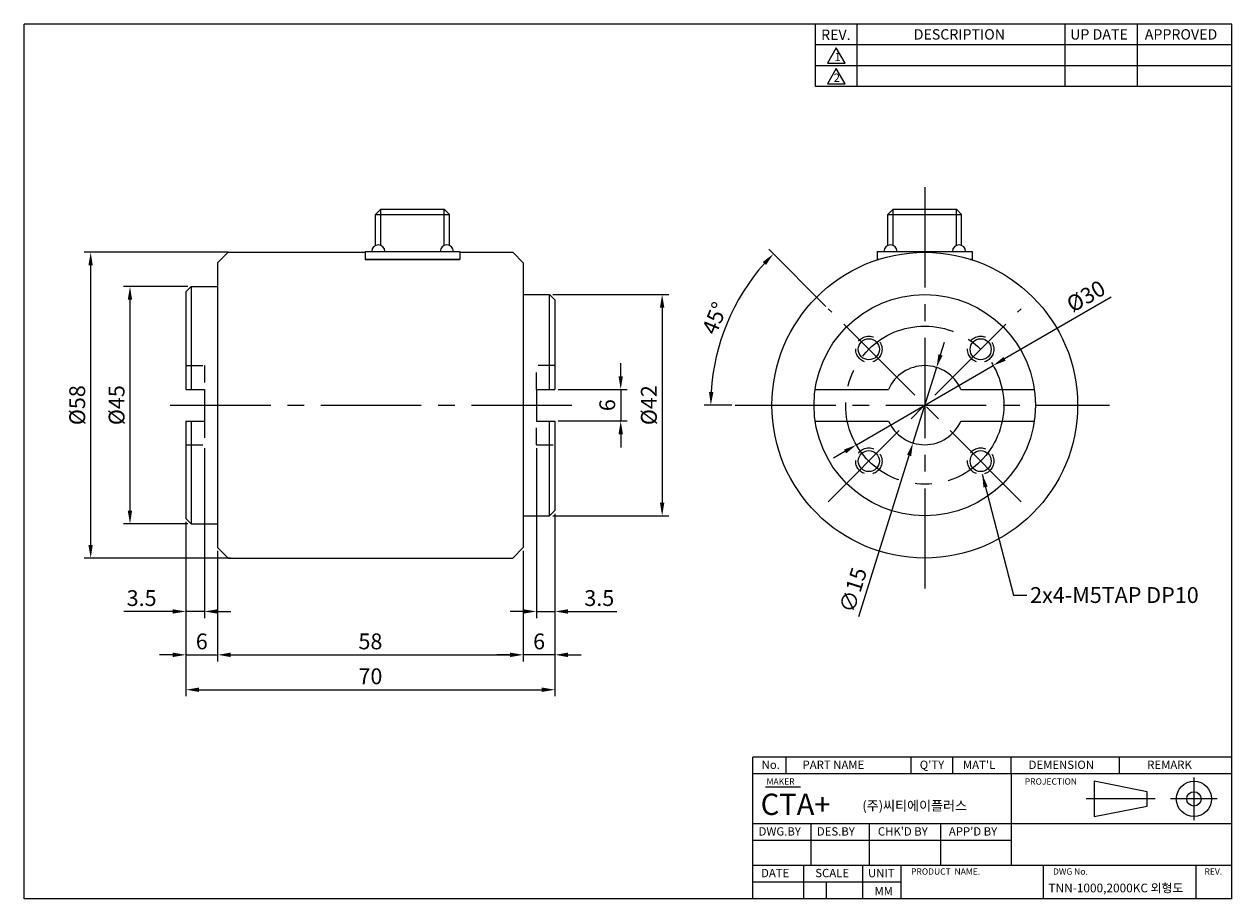
# Model space of a CAD drawing. Units: millimetres. Extents: x 114 to 745, y 90 to 256.
# Drawn here: x 516 to 745, y 90 to 256 of the extents above; entities that cross this region are included whole.
import ezdxf

# ---------------------------------------------------------------- set-up
doc = ezdxf.new("R2010")
doc.units = ezdxf.units.MM
doc.linetypes.add('CENTER2', pattern=[28.575, 19.05, -3.175, 3.175, -3.175])
doc.linetypes.add('HIDDEN2', pattern=[4.7625, 3.175, -1.5875])
for name, color, linetype in [('c', 1, 'CENTER2'), ('d', 1, 'Continuous'), ('h', 7, 'HIDDEN2'), ('o', 7, 'Continuous')]:
    doc.layers.add(name, color=color, linetype=linetype)
doc.styles.add('ITALICT', font='italict', dxfattribs={"width": 0.75, "height": 0.75})
doc.styles.get("Standard").update_dxf_attribs({"font": 'ARIAL.TTF'})
doc.dimstyles.new('ISO-25', dxfattribs={"dimtxt": 3, "dimasz": 2.5, "dimexe": 1.25, "dimexo": 0.625, "dimtad": 1, "dimdec": 3, "dimdsep": 46, "dimtxsty": 'Standard', "dimcen": 2.5, "dimadec": 0, "dimazin": 0, "dimtfac": 1, "dimtdec": 3, "dimtmove": 0, "dimatfit": 3, "dimfxl": 0, "dimarcsym": 0})

# ---------------------------------------------------------------- blocks, each defined once
blk = doc.blocks.new('*D28')
at = {"layer": 'd', "color": 0, "lineweight": -2}
for p, q in [((628.78, 189.42), (628.78, 191.92)), ((616.92, 186.92), (630.03, 186.92)), ((628.78, 186.92), (628.78, 180.92)), ((616.92, 180.92), (630.03, 180.92)), ((628.78, 178.42), (628.78, 175.92))]:
    blk.add_line(p, q, dxfattribs=at)
at = {"layer": 'd', "color": 0}
for points in [[(628.36, 189.42), (629.19, 189.42), (628.78, 186.92)], [(628.36, 178.42), (629.19, 178.42), (628.78, 180.92)]]:
    blk.add_solid(points, dxfattribs=at)
at = {"layer": 'Defpoints', "color": 0}
for p in [(616.29, 186.92), (616.29, 180.92), (628.78, 180.92)]:
    blk.add_point(p, dxfattribs=at)
at = {"layer": 'd', "color": 0, "lineweight": -3, "insert": (626.62, 183.92), "char_height": 3, "attachment_point": 5, "rotation": 90}
blk.add_mtext('6', dxfattribs=at)
blk = doc.blocks.new('*D29')
at = {"layer": 'd', "color": 0, "lineweight": -2}
for p, q in [((615.92, 204.92), (637.89, 204.92)), ((636.64, 202.42), (636.64, 165.42)), ((615.92, 162.92), (637.89, 162.92))]:
    blk.add_line(p, q, dxfattribs=at)
at = {"layer": 'd', "color": 0}
for points in [[(636.22, 202.42), (637.05, 202.42), (636.64, 204.92)], [(636.22, 165.42), (637.05, 165.42), (636.64, 162.92)]]:
    blk.add_solid(points, dxfattribs=at)
at = {"layer": 'Defpoints', "color": 0}
for p in [(615.29, 204.92), (615.29, 162.92), (636.64, 162.92)]:
    blk.add_point(p, dxfattribs=at)
at = {"layer": 'd', "color": 0, "lineweight": -3, "insert": (634.51, 183.92), "char_height": 3, "attachment_point": 5, "rotation": 90}
blk.add_mtext('%%c42', dxfattribs=at)
blk = doc.blocks.new('*D30')
at = {"layer": 'd', "color": 0, "lineweight": -2}
for p, q in [((616.29, 163.29), (616.29, 128.69)), ((546.29, 161.79), (546.29, 128.69)), ((548.79, 129.94), (613.79, 129.94))]:
    blk.add_line(p, q, dxfattribs=at)
at = {"layer": 'd', "color": 0}
for points in [[(548.79, 130.36), (548.79, 129.52), (546.29, 129.94)], [(613.79, 130.36), (613.79, 129.52), (616.29, 129.94)]]:
    blk.add_solid(points, dxfattribs=at)
at = {"layer": 'Defpoints', "color": 0}
for p in [(616.29, 163.92), (546.29, 162.42), (616.29, 129.94)]:
    blk.add_point(p, dxfattribs=at)
at = {"layer": 'd', "color": 0, "lineweight": -3, "insert": (581.29, 132.1), "char_height": 3, "attachment_point": 5}
blk.add_mtext('70', dxfattribs=at)
blk = doc.blocks.new('*D27')
at = {"layer": 'd', "color": 0, "lineweight": -2}
for p, q in [((554.38, 212.92), (526.96, 212.92)), ((528.21, 210.42), (528.21, 157.42)), ((554.75, 154.92), (526.96, 154.92))]:
    blk.add_line(p, q, dxfattribs=at)
at = {"layer": 'd', "color": 0}
for points in [[(527.79, 210.42), (528.62, 210.42), (528.21, 212.92)], [(527.79, 157.42), (528.62, 157.42), (528.21, 154.92)]]:
    blk.add_solid(points, dxfattribs=at)
at = {"layer": 'Defpoints', "color": 0}
for p in [(555, 212.92), (528.21, 154.92), (555.37, 154.92)]:
    blk.add_point(p, dxfattribs=at)
at = {"layer": 'd', "color": 0, "lineweight": -3, "insert": (526.05, 183.92), "char_height": 3, "attachment_point": 5, "rotation": 90}
blk.add_mtext('%%c58', dxfattribs=at)
blk = doc.blocks.new('*D31')
at = {"layer": 'd', "color": 0, "lineweight": -2}
for p, q in [((546.29, 161.79), (546.29, 135.31)), ((552.29, 156.29), (552.29, 135.31)), ((543.79, 136.56), (541.29, 136.56)), ((546.29, 136.56), (552.29, 136.56)), ((554.79, 136.56), (557.29, 136.56))]:
    blk.add_line(p, q, dxfattribs=at)
at = {"layer": 'd', "color": 0}
for points in [[(543.79, 136.98), (543.79, 136.14), (546.29, 136.56)], [(554.79, 136.98), (554.79, 136.14), (552.29, 136.56)]]:
    blk.add_solid(points, dxfattribs=at)
at = {"layer": 'Defpoints', "color": 0}
for p in [(546.29, 162.42), (552.29, 156.92), (552.29, 136.56)]:
    blk.add_point(p, dxfattribs=at)
at = {"layer": 'd', "color": 0, "lineweight": -3, "insert": (549.29, 138.72), "char_height": 3, "attachment_point": 5}
blk.add_mtext('6', dxfattribs=at)
blk = doc.blocks.new('*D32')
at = {"layer": 'd', "color": 0, "lineweight": -2}
for p, q in [((546.67, 206.42), (534.42, 206.42)), ((535.67, 203.92), (535.67, 163.92)), ((546.67, 161.42), (534.42, 161.42))]:
    blk.add_line(p, q, dxfattribs=at)
at = {"layer": 'd', "color": 0}
for points in [[(535.25, 203.92), (536.08, 203.92), (535.67, 206.42)], [(535.25, 163.92), (536.08, 163.92), (535.67, 161.42)]]:
    blk.add_solid(points, dxfattribs=at)
at = {"layer": 'Defpoints', "color": 0}
for p in [(547.29, 206.42), (535.67, 161.42), (547.29, 161.42)]:
    blk.add_point(p, dxfattribs=at)
at = {"layer": 'd', "color": 0, "lineweight": -3, "insert": (533.52, 183.92), "char_height": 3, "attachment_point": 5, "rotation": 90}
blk.add_mtext('%%c45', dxfattribs=at)
blk = doc.blocks.new('*D33')
at = {"layer": 'd', "color": 0, "lineweight": -2}
for p, q in [((616.29, 163.29), (616.29, 135.31)), ((610.29, 156.29), (610.29, 135.31)), ((607.79, 136.56), (605.29, 136.56)), ((616.29, 136.56), (610.29, 136.56)), ((618.79, 136.56), (621.29, 136.56))]:
    blk.add_line(p, q, dxfattribs=at)
at = {"layer": 'd', "color": 0}
for points in [[(607.79, 136.98), (607.79, 136.14), (610.29, 136.56)], [(618.79, 136.98), (618.79, 136.14), (616.29, 136.56)]]:
    blk.add_solid(points, dxfattribs=at)
at = {"layer": 'Defpoints', "color": 0}
for p in [(616.29, 163.92), (610.29, 156.92), (610.29, 136.56)]:
    blk.add_point(p, dxfattribs=at)
at = {"layer": 'd', "color": 0, "lineweight": -3, "insert": (613.29, 138.72), "char_height": 3, "attachment_point": 5}
blk.add_mtext('6', dxfattribs=at)
blk = doc.blocks.new('*D34')
at = {"layer": 'd', "color": 0, "lineweight": -2}
for p, q in [((549.79, 175.79), (549.79, 143.54)), ((546.29, 161.79), (546.29, 143.54)), ((543.79, 144.79), (534.52, 144.79)), ((549.79, 144.79), (546.29, 144.79)), ((552.29, 144.79), (554.79, 144.79))]:
    blk.add_line(p, q, dxfattribs=at)
at = {"layer": 'd', "color": 0}
for points in [[(543.79, 145.2), (543.79, 144.37), (546.29, 144.79)], [(552.29, 145.2), (552.29, 144.37), (549.79, 144.79)]]:
    blk.add_solid(points, dxfattribs=at)
at = {"layer": 'Defpoints', "color": 0}
for p in [(549.79, 176.42), (546.29, 162.42), (549.79, 144.79)]:
    blk.add_point(p, dxfattribs=at)
at = {"layer": 'd', "color": 0, "lineweight": -3, "insert": (537.88, 146.94), "char_height": 3, "attachment_point": 5}
blk.add_mtext('3.5', dxfattribs=at)
blk = doc.blocks.new('*D35')
at = {"layer": 'd', "color": 0, "lineweight": -2}
for p, q in [((612.79, 175.79), (612.79, 143.54)), ((616.29, 163.29), (616.29, 143.54)), ((610.29, 144.79), (607.79, 144.79)), ((612.79, 144.79), (616.29, 144.79)), ((618.79, 144.79), (628.07, 144.79))]:
    blk.add_line(p, q, dxfattribs=at)
at = {"layer": 'd', "color": 0}
for points in [[(610.29, 145.2), (610.29, 144.37), (612.79, 144.79)], [(618.79, 145.2), (618.79, 144.37), (616.29, 144.79)]]:
    blk.add_solid(points, dxfattribs=at)
at = {"layer": 'Defpoints', "color": 0}
for p in [(612.79, 176.42), (616.29, 163.92), (612.79, 144.79)]:
    blk.add_point(p, dxfattribs=at)
at = {"layer": 'd', "color": 0, "lineweight": -3, "insert": (624.71, 146.94), "char_height": 3, "attachment_point": 5}
blk.add_mtext('3.5', dxfattribs=at)
blk = doc.blocks.new('*D36')
at = {"layer": 'd', "color": 0, "lineweight": -2}
for p, q in [((552.29, 156.29), (552.29, 135.31)), ((610.29, 156.29), (610.29, 135.31)), ((554.79, 136.56), (607.79, 136.56))]:
    blk.add_line(p, q, dxfattribs=at)
at = {"layer": 'd', "color": 0}
for points in [[(554.79, 136.98), (554.79, 136.14), (552.29, 136.56)], [(607.79, 136.98), (607.79, 136.14), (610.29, 136.56)]]:
    blk.add_solid(points, dxfattribs=at)
at = {"layer": 'Defpoints', "color": 0}
for p in [(552.29, 156.92), (610.29, 156.92), (610.29, 136.56)]:
    blk.add_point(p, dxfattribs=at)
at = {"layer": 'd', "color": 0, "lineweight": -3, "insert": (581.29, 138.72), "char_height": 3, "attachment_point": 5}
blk.add_mtext('58', dxfattribs=at)
blk = doc.blocks.new('*D37')
at = {"layer": 'd', "color": 0, "lineweight": -2}
for p, q in [((721.82, 204.43), (701.6, 192.7)), ((673.49, 176.39), (699.44, 191.45)), ((671.33, 175.13), (669.17, 173.88))]:
    blk.add_line(p, q, dxfattribs=at)
at = {"layer": 'd', "color": 0}
for points in [[(701.39, 193.06), (701.81, 192.34), (699.44, 191.45)], [(671.12, 175.49), (671.54, 174.77), (673.49, 176.39)]]:
    blk.add_solid(points, dxfattribs=at)
at = {"layer": 'Defpoints', "color": 0}
for p in [(699.44, 191.45), (673.49, 176.39)]:
    blk.add_point(p, dxfattribs=at)
at = {"layer": 'd', "color": 0, "lineweight": -3, "insert": (717.23, 204.26), "char_height": 3, "attachment_point": 5, "rotation": 30.1268}
blk.add_mtext('%%C30', dxfattribs=at)
blk = doc.blocks.new('*D38')
at = {"layer": 'd', "color": 0, "lineweight": -2}
for p, q in [((689.44, 193.46), (690.19, 195.85)), ((688.7, 191.08), (684.23, 176.76)), ((673.96, 143.86), (683.48, 174.37))]:
    blk.add_line(p, q, dxfattribs=at)
at = {"layer": 'd', "color": 0}
for points in [[(689.05, 193.59), (689.84, 193.34), (688.7, 191.08)], [(683.09, 174.49), (683.88, 174.25), (684.23, 176.76)]]:
    blk.add_solid(points, dxfattribs=at)
at = {"layer": 'Defpoints', "color": 0}
for p in [(688.7, 191.08), (684.23, 176.76)]:
    blk.add_point(p, dxfattribs=at)
at = {"layer": 'd', "color": 0, "lineweight": -3, "insert": (673.23, 148.74), "char_height": 3, "attachment_point": 5, "rotation": 72.6665}
blk.add_mtext('∅15', dxfattribs=at)
blk = doc.blocks.new('*D39')
at = {"layer": 'd', "color": 0, "lineweight": -2}
for p, q in [((667.72, 202.66), (656.87, 213.51)), ((649.89, 183.92), (644.62, 183.92))]:
    blk.add_line(p, q, dxfattribs=at)
blk.add_arc((686.46, 183.92), 40.6, 138.5291, 176.4709, dxfattribs=at)
at = {"layer": 'd', "color": 0}
for points in [[(655.74, 211.09), (656.35, 210.51), (657.76, 212.62)], [(646.36, 186.4), (645.53, 186.43), (645.87, 183.92)]]:
    blk.add_solid(points, dxfattribs=at)
at = {"layer": 'Defpoints', "color": 0}
for p in [(651.31, 204.21), (668.16, 202.22), (650.52, 183.92), (721.51, 183.92), (704.76, 165.62)]:
    blk.add_point(p, dxfattribs=at)
at = {"layer": 'd', "color": 0, "lineweight": -3, "insert": (646.97, 200.27), "char_height": 3, "attachment_point": 5, "rotation": 67.5}
blk.add_mtext('45°', dxfattribs=at)

msp = doc.modelspace()

# ---------------------------------------------------------------- linework, layer by layer
at = {"lineweight": -3}
for p, q in [((515.5929, 90.2727), (515.5929, 256.1973)), ((744.7269, 256.1973), (515.5929, 256.1973)), ((665.7151, 244.3456), (665.7151, 256.1973)), ((673.6163, 244.3456), (673.6163, 256.1973)), ((713.1222, 244.3456), (713.1222, 256.1973)), ((726.8207, 244.3456), (726.8207, 256.1973)), ((744.7269, 90.2727), (744.7269, 256.1973)), ((744.7269, 252.2468), (665.7151, 252.2468)), ((744.7269, 248.2962), (665.7151, 248.2962)), ((744.7269, 244.3456), (665.7151, 244.3456)), ((744.7269, 117.1367), (653.8634, 117.1367)), ((653.8634, 90.2727), (653.8634, 117.1367)), ((660.1843, 113.9763), (660.1843, 117.1367)), ((683.8878, 113.9763), (683.8878, 117.1367)), ((691.789, 113.9763), (691.789, 117.1367)), ((702.8506, 113.9763), (702.8506, 117.1367)), ((723.3937, 113.9763), (723.3937, 117.1367)), ((744.7269, 113.9763), (653.8634, 113.9763)), ((702.8506, 113.9763), (702.8506, 96.5937)), ((656.239, 111.4919), (662.9078, 111.4919)), ((744.7269, 104.4949), (653.8634, 104.4949)), ((664.925, 96.5937), (664.925, 104.4949)), ((675.9867, 96.5937), (675.9867, 104.4949)), ((689.5247, 96.5937), (689.5247, 104.4949)), ((702.8506, 101.3344), (653.8634, 101.3344)), ((744.7269, 96.5937), (653.8634, 96.5937)), ((663.4923, 90.2727), (663.4923, 96.5937)), ((674.7197, 90.2727), (674.7197, 96.5937)), ((681.9782, 90.2727), (681.9782, 96.5937)), ((708.9129, 96.5937), (708.9129, 90.2727)), ((737.9371, 90.2727), (737.9371, 96.5937)), ((681.9782, 93.4332), (653.8634, 93.4332)), ((667.8289, 90.2727), (667.8289, 93.4332)), ((744.7269, 90.2727), (515.5929, 90.2727))]:
    msp.add_line(p, q, dxfattribs=at)
at = {"lineweight": -3, "ltscale": 0.3}
for p, q in [((737.5313, 113.2762), (737.5313, 105.1949)), ((730.1852, 109.2356), (717.0652, 109.2356)), ((741.9477, 109.2356), (733.1149, 109.2356))]:
    msp.add_line(p, q, dxfattribs=at)
at = {"lineweight": -3, "ltscale": 6}
for points in [[(671.3475, 248.815), (669.6657, 251.7279), (667.9839, 248.815)], [(671.3475, 244.8644), (669.6657, 247.7773), (667.9839, 244.8644)], [(728.6586, 107.8795), (728.6586, 110.5967), (718.5917, 112.5761), (718.5917, 105.895)]]:
    msp.add_lwpolyline(points, close=True, dxfattribs=at)
for radius in [3.3405, 1.3612]:
    msp.add_circle((737.5313, 109.2356), radius, dxfattribs=at)
at = {"layer": 'c', "lineweight": -3}
for p, q in [((686.4637, 225.2856), (686.4637, 149.135)), ((704.765, 165.6153), (668.1623, 202.2179)), ((668.1623, 165.6153), (704.765, 202.2179)), ((543.3182, 183.9166), (619.7561, 183.9166)), ((650.5189, 183.9166), (721.5054, 183.9166))]:
    msp.add_line(p, q, dxfattribs=at)
msp.add_circle((686.4637, 183.9166), 15, dxfattribs=at)
at = {"layer": 'h', "lineweight": -3}
for p, q in [((546.2947, 191.4166), (549.7947, 191.4166)), ((549.7947, 191.4166), (549.7947, 186.9166)), ((616.2947, 191.4166), (612.7947, 191.4166)), ((612.7947, 186.9166), (612.7947, 191.4166)), ((549.7947, 180.9166), (549.7947, 176.4166)), ((612.7947, 176.4166), (612.7947, 180.9166)), ((546.2947, 176.4166), (549.7947, 176.4166)), ((612.7947, 176.4166), (616.2947, 176.4166))]:
    msp.add_line(p, q, dxfattribs=at)
for centre in [(675.8571, 194.5232), (697.0703, 194.5232), (675.8571, 173.31), (697.0703, 173.31)]:
    msp.add_circle(centre, 2.5, dxfattribs=at)
at = {"layer": 'o', "lineweight": -3}
for p, q in [((583.2829, 221.0814), (582.2829, 220.0814)), ((582.2829, 220.0814), (596.2829, 220.0814)), ((582.2829, 214.227), (582.2829, 220.0814)), ((583.2829, 221.0814), (595.2829, 221.0814)), ((583.2829, 214.227), (583.2829, 221.0814)), ((595.2829, 221.0814), (596.2829, 220.0814)), ((595.2829, 214.227), (595.2829, 221.0814)), ((596.2829, 214.227), (596.2829, 220.0814)), ((680.4637, 221.0814), (679.4637, 220.0814)), ((679.4637, 220.0814), (693.4637, 220.0814)), ((679.4637, 214.227), (679.4637, 220.0814)), ((680.4637, 221.0814), (692.4637, 221.0814)), ((680.4637, 214.227), (680.4637, 221.0814)), ((692.4637, 221.0814), (693.4637, 220.0814)), ((692.4637, 214.227), (692.4637, 221.0814)), ((693.4637, 214.227), (693.4637, 220.0814)), ((554.2947, 212.9166), (552.2947, 210.9166)), ((552.2947, 210.9166), (552.2947, 156.9166)), ((554.2947, 212.9166), (580.2829, 212.9166)), ((580.2829, 213.0814), (598.2829, 213.0814)), ((580.2829, 213.0814), (580.2829, 211.5814)), ((580.2829, 212.9166), (580.2829, 211.5814)), ((580.2829, 211.5814), (598.2829, 211.5814)), ((598.2829, 211.5814), (580.2829, 211.5814)), ((598.2829, 211.5814), (580.2829, 211.5814)), ((598.2829, 213.0814), (598.2829, 211.5814)), ((598.2829, 212.9166), (598.2829, 211.5814)), ((598.2829, 212.9166), (608.2947, 212.9166)), ((608.2947, 212.9166), (610.2947, 210.9166)), ((610.2947, 210.9166), (610.2947, 156.9166)), ((677.4637, 213.0814), (695.4637, 213.0814)), ((677.4637, 213.0814), (677.4637, 211.5814)), ((677.4637, 211.5814), (677.7654, 211.5814)), ((677.7654, 211.5814), (677.4637, 211.5814)), ((677.7654, 211.5814), (677.4637, 211.5814)), ((695.4637, 211.5814), (695.1619, 211.5814)), ((695.4637, 211.5814), (695.1619, 211.5814)), ((695.1619, 211.5814), (695.4637, 211.5814)), ((695.4637, 213.0814), (695.4637, 211.5814)), ((547.2947, 206.4166), (546.2947, 205.4166)), ((547.2947, 206.4166), (552.2947, 206.4166)), ((547.2947, 206.4166), (547.2947, 186.9166)), ((546.2947, 205.4166), (546.2947, 186.9166)), ((610.2947, 204.9166), (615.2947, 204.9166)), ((615.2947, 186.9166), (615.2947, 204.9166)), ((615.2947, 204.9166), (616.2947, 203.9166)), ((616.2947, 203.9166), (616.2947, 186.9166)), ((546.2947, 186.9166), (549.7947, 186.9166)), ((549.7947, 186.9166), (549.7947, 180.9166)), ((612.7947, 186.9166), (612.7947, 180.9166)), ((612.7947, 186.9166), (616.2947, 186.9166)), ((665.679, 186.9166), (679.5898, 186.9166)), ((693.3375, 186.9166), (707.2483, 186.9166)), ((546.2947, 180.9166), (546.2947, 162.4166)), ((546.2947, 180.9166), (549.7947, 180.9166)), ((547.2947, 180.9166), (547.2947, 161.4166)), ((612.7947, 180.9166), (616.2947, 180.9166)), ((615.2947, 162.9166), (615.2947, 180.9166)), ((616.2947, 180.9166), (616.2947, 163.9166)), ((665.679, 180.9166), (679.5898, 180.9166)), ((693.3375, 180.9166), (707.2483, 180.9166)), ((610.2947, 162.9166), (615.2947, 162.9166)), ((615.2947, 162.9166), (616.2947, 163.9166)), ((546.2947, 162.4166), (547.2947, 161.4166)), ((547.2947, 161.4166), (552.2947, 161.4166)), ((552.2947, 156.9166), (554.2947, 154.9166)), ((608.2947, 154.9166), (610.2947, 156.9166)), ((554.2947, 154.9166), (608.2947, 154.9166))]:
    msp.add_line(p, q, dxfattribs=at)
for centre, radius in [((686.4637, 183.9166), 29), ((686.4637, 183.9166), 21), ((675.8571, 194.5232), 2), ((697.0703, 194.5232), 2), ((675.8571, 173.31), 2), ((697.0703, 173.31), 2)]:
    msp.add_circle(centre, radius, dxfattribs=at)
for centre, radius, start, end in [((582.7829, 213.0814), 1.25, 0, 180), ((595.7829, 213.0814), 1.25, 0, 180), ((679.9637, 213.0814), 1.25, 0, 180), ((692.9637, 213.0814), 1.25, 0, 180), ((686.4637, 183.9166), 7.5, 23.578178, 156.421822), ((686.4637, 183.9166), 7.5, 203.578178, 336.421822)]:
    msp.add_arc(centre, radius, start, end, dxfattribs=at)

# ---------------------------------------------------------------- texts
at = {"lineweight": -3, "style": 'ITALICT'}
msp.add_text('CTA+  ', height=4.04797, dxfattribs=at).set_placement((655.3292, 106.1847))
at = {"lineweight": -3, "attachment_point": 1}
for s, insert, char_height, width in [('REV.', (666.7918, 255.1789), 1.97529, 7.901171), ('DESCRIPTION', (684.3642, 255.2435), 1.975293, 39.505856), ('UP DATE', (714.0499, 255.2435), 1.97529, 39.505856), ('APPROVED', (728.2096, 255.2435), 1.97529, 39.505856), ('1', (669.3337, 250.7706), 1.5802, 6.58098), ('2', (669.185, 246.82), 1.5802, 6.580964), ('No.', (655.5097, 116.5005), 1.58023, 7.901171), ('PART NAME', (663.2779, 116.4952), 1.58023, 27.823421), ("Q'TY", (685.5091, 116.4952), 1.58023, 27.823421), ("MAT'L", (693.7095, 116.4901), 1.58023, 27.823411), ('DEMENSION', (706.1688, 116.4952), 1.58023, 27.823421), ('REMARK', (728.6695, 116.4952), 1.58023, 27.823421), ('MAKER', (656.4531, 113.1239), 1.18518, 27.823421), ('PROJECTION', (705.4404, 113.1239), 1.18518, 27.823421), ('{\\f굴림|b0|i0|c129|p2;(주)씨티에이플러스}', (674.6175, 108.8443), 1.811925, 21.431519), ('DWG.BY', (654.9362, 103.8533), 1.58023, 27.823421), ('DES.BY', (665.9978, 103.8533), 1.58023, 27.823421), ("CHK'D BY", (677.5715, 103.8533), 1.58023, 27.823421), ("APP'D BY", (691.0379, 103.8533), 1.58023, 27.823421), ('DATE', (655.4093, 95.9575), 1.58023, 7.901171), ('SCALE', (665.6895, 95.9575), 1.58023, 7.901171), ('UNIT', (675.6937, 95.9575), 1.58023, 7.901171), ('PRODUCT  NAME.', (683.8607, 96.0442), 1.185176, 27.823421), ('DWG No.', (710.7954, 96.0442), 1.18518, 27.823421), ('REV.', (739.5359, 96.0442), 1.18518, 27.823421), ('MM', (676.9234, 92.5239), 1.58023, 7.901171), ('TNN-1000,2000KC 외형도', (709.9314, 93.157), 1.648963, 27.679206)]:
    msp.add_mtext(s, dxfattribs=dict(at, insert=insert, char_height=char_height, width=width))
at = {"layer": 'd', "lineweight": -3, "insert": (706.4493, 149.4026), "char_height": 3, "attachment_point": 1}
msp.add_mtext('2x4-M5TAP DP10', dxfattribs=at)

# ---------------------------------------------------------------- dimensions: what is measured, and where the dimension line sits
at = {"layer": 'd', "lineweight": -3}
dim = msp.add_angular_dim_2l(base=(651.3074, 204.2141), line1=((650.5189, 183.9166), (721.5054, 183.9166)), line2=((704.765, 165.6153), (668.1623, 202.2179)), dimstyle='ISO-25', dxfattribs=at)
dim.commit()
dim.dimension.update_dxf_attribs({"geometry": '*D39', "text_midpoint": (646.9719, 200.2746)})
for base, p1, p2, picture, middle in [((528.2075, 154.9166), (555.0005, 212.9166), (555.3722, 154.9166), '*D27', (526.0508, 183.9166)), ((535.6676, 161.4166), (547.2947, 206.4166), (547.2947, 161.4166), '*D32', (533.517, 183.9166)), ((636.6372, 162.9166), (615.2947, 204.9166), (615.2947, 162.9166), '*D29', (634.5061, 183.9166))]:
    dim = msp.add_linear_dim(base=base, p1=p1, p2=p2, angle=90, text='%%c<>', dimstyle='ISO-25', dxfattribs=at)
    dim.commit()
    dim.dimension.update_dxf_attribs({"geometry": picture, "text_midpoint": middle})
dim = msp.add_diameter_dim_2p(p1=(673.4899, 176.3879), p2=(699.4374, 191.4453), text='%%C30', dimstyle='ISO-25', dxfattribs=at)
dim.commit()
dim.dimension.update_dxf_attribs({"geometry": '*D37', "text_midpoint": (718.3119, 202.3982), "dimtype": 163})
dim = msp.add_diameter_dim_2p(p1=(688.6982, 191.076), p2=(684.2292, 176.7572), dimstyle='ISO-25', dxfattribs=at)
dim.commit()
dim.dimension.update_dxf_attribs({"geometry": '*D38', "text_midpoint": (675.2853, 148.1006), "dimtype": 163})
dim = msp.add_linear_dim(base=(628.7765, 180.9166), p1=(616.2947, 186.9166), p2=(616.2947, 180.9166), angle=90, dimstyle='ISO-25', dxfattribs=at)
dim.commit()
dim.dimension.update_dxf_attribs({"geometry": '*D28', "text_midpoint": (626.6198, 183.9166)})
for base, p1, p2, picture, middle in [((549.7947, 144.7871), (546.2947, 162.4166), (549.7947, 176.4166), '*D34', (537.8835, 144.7871)), ((612.7947, 144.7871), (616.2947, 163.9166), (612.7947, 176.4166), '*D35', (624.706, 144.7871))]:
    dim = msp.add_linear_dim(base=base, p1=p1, p2=p2, dimstyle='ISO-25', dxfattribs=at)
    dim.commit()
    dim.dimension.update_dxf_attribs({"geometry": picture, "text_midpoint": middle, "dimtype": 160})
for base, p1, p2, picture, middle in [((616.2947, 129.9385), (546.2947, 162.4166), (616.2947, 163.9166), '*D30', (581.2947, 132.0952)), ((610.2947, 136.5604), (616.2947, 163.9166), (610.2947, 156.9166), '*D33', (613.2947, 138.7171)), ((552.2947, 136.5604), (546.2947, 162.4166), (552.2947, 156.9166), '*D31', (549.2947, 138.7171)), ((610.2947, 136.5604), (552.2947, 156.9166), (610.2947, 156.9166), '*D36', (581.2947, 138.7171))]:
    dim = msp.add_linear_dim(base=base, p1=p1, p2=p2, dimstyle='ISO-25', dxfattribs=at)
    dim.commit()
    dim.dimension.update_dxf_attribs({"geometry": picture, "text_midpoint": middle})

# ---------------------------------------------------------------- leaders
at = {"layer": 'd', "lineweight": -3, "annotation_type": 0, "has_hookline": 1, "hookline_direction": 0, "text_width": 33.4502}
msp.add_leader([(697.3677, 170.8277), (703.3243, 147.9026), (705.8243, 147.9026)], dimstyle='ISO-25', override={"dimgap": 0.625, "dimtad": 0}, dxfattribs=at)

doc.saveas('drawing.dxf')
